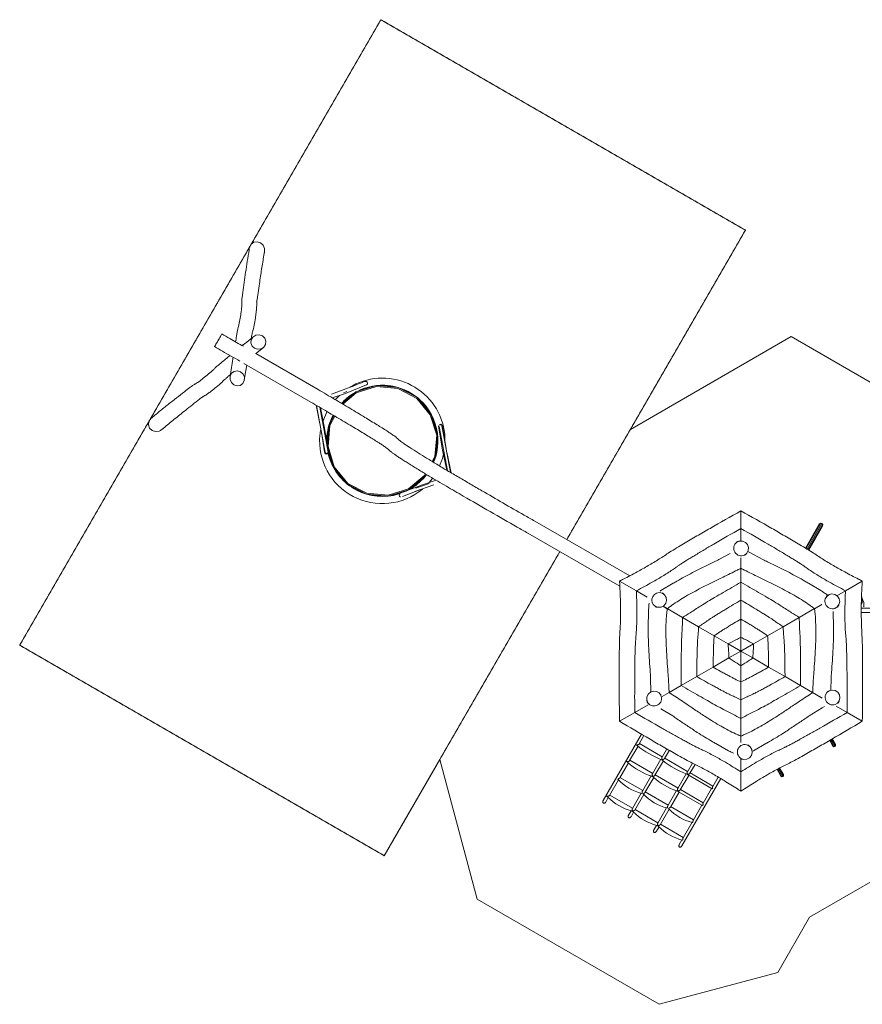
# Model space of a CAD drawing. Units: millimetres. Extents: x 2710 to 23561, y 1817 to 11904.
# Drawn here: x 2710 to 11343, y 1817 to 11904 of the extents above; entities that cross this region are included whole.
import ezdxf

# ---------------------------------------------------------------- set-up
doc = ezdxf.new("R2010")
doc.units = ezdxf.units.MM
doc.linetypes.add('Strichlinie', pattern=[6.25, 4.25, -2])
doc.layers.add('Allgemein', color=4, linetype='Continuous', lineweight=5)

msp = doc.modelspace()

# ---------------------------------------------------------------- linework, layer by layer
at = {"layer": 'Allgemein', "linetype": 'Strichlinie'}
for p, q in [((10145, 9748), (8315, 6578)), ((8244, 6455), (6445, 3339))]:
    msp.add_line(p, q, dxfattribs=at)
at = {"layer": 'Allgemein'}
for p, q in [((5081, 9603), (4036, 7792)), ((4743, 8619), (4752, 8634)), ((4767, 8660), (4772, 8669)), ((6133, 8152), (5906, 8069)), ((6060, 8094), (6028, 8083)), ((6328, 8148), (6189, 8105)), ((6549, 8143), (6405, 8156)), ((6751, 8054), (6624, 8121)), ((5987, 8055), (5943, 8011)), ((6122, 8069), (6009, 7975)), ((6904, 7894), (6812, 8005)), ((5926, 7849), (5893, 7787)), ((6984, 7688), (6942, 7825)), ((5834, 7478), (5801, 7680)), ((5871, 7713), (5858, 7571)), ((7005, 7748), (7002, 7739)), ((7092, 7284), (7007, 7738)), ((7039, 7725), (7042, 7735)), ((7042, 7735), (7080, 7509)), ((6979, 7467), (6992, 7609)), ((5837, 7488), (5834, 7478)), ((5873, 7470), (5909, 7353)), ((6947, 7371), (6957, 7390)), ((5946, 7285), (6039, 7173)), ((6730, 7111), (6840, 7202)), ((6099, 7124), (6227, 7057)), ((6524, 7030), (6660, 7073)), ((6811, 7088), (6632, 7019)), ((6758, 7069), (6952, 7138)), ((6769, 7104), (6904, 7152)), ((6302, 7035), (6445, 7022)), ((10099, 6871), (10099, 6692)), ((10099, 6692), (10099, 6562)), ((10914, 6745), (10929, 6743)), ((10929, 6743), (10938, 6731)), ((10099, 6383), (10099, 6384)), ((10099, 6381), (10099, 6381)), ((10099, 6301), (10099, 6301)), ((10099, 6290), (10099, 6290)), ((10099, 6284), (10099, 6141)), ((9028, 6054), (8856, 6153)), ((9139, 5989), (9028, 6054)), ((10099, 6141), (10099, 5957)), ((11082, 6003), (11170, 6054)), ((11170, 6054), (11342, 6153)), ((10099, 5957), (10099, 5764)), ((9345, 5870), (9300, 5896)), ((9345, 5871), (9301, 5896)), ((9501, 5780), (9345, 5871)), ((10697, 5780), (10853, 5871)), ((10853, 5870), (10927, 5913)), ((10853, 5871), (10927, 5913)), ((11332, 5875), (15097, 5875)), ((11340, 5951), (11343, 5944)), ((9666, 5685), (9501, 5780)), ((10099, 5764), (10099, 5576)), ((10532, 5685), (10697, 5780)), ((9826, 5593), (9666, 5685)), ((10372, 5593), (10532, 5685)), ((9969, 5510), (9826, 5593)), ((10099, 5576), (10099, 5435)), ((10229, 5510), (10372, 5593)), ((10099, 5435), (9969, 5510)), ((10099, 5435), (10229, 5510)), ((9814, 5271), (9977, 5365)), ((9977, 5365), (10099, 5435)), ((10099, 5435), (10099, 5285)), ((10221, 5365), (10099, 5435)), ((10383, 5271), (10221, 5365)), ((9647, 5174), (9814, 5271)), ((10099, 5285), (10099, 5120)), ((10551, 5174), (10383, 5271)), ((9487, 5082), (9647, 5174)), ((10710, 5082), (10551, 5174)), ((9363, 5011), (9487, 5082)), ((10099, 5120), (10099, 4935)), ((10834, 5011), (10710, 5082)), ((9294, 4971), (9363, 5011)), ((9294, 4970), (9364, 5010)), ((9296, 4971), (9296, 4972)), ((9306, 4977), (9306, 4978)), ((9309, 4979), (9309, 4979)), ((10932, 4954), (10834, 5011)), ((10924, 4959), (10924, 4958)), ((9011, 4807), (9148, 4886)), ((10099, 4935), (10099, 4745)), ((11187, 4807), (11075, 4872)), ((8855, 4717), (9011, 4807)), ((10099, 4745), (10099, 4564)), ((11343, 4717), (11187, 4807)), ((10099, 4564), (10099, 4500)), ((10099, 4564), (10099, 4500)), ((9032, 4478), (9032, 4479)), ((9033, 4479), (9032, 4478)), ((9060, 4488), (9294, 4353)), ((11051, 4456), (11062, 4458)), ((11062, 4458), (11069, 4467)), ((9319, 4338), (9553, 4203)), ((8931, 4303), (8930, 4302)), ((8932, 4305), (8933, 4307)), ((8933, 4307), (8933, 4306)), ((8961, 4317), (9195, 4182)), ((10099, 4331), (10099, 4198)), ((8860, 4142), (9093, 4007)), ((9221, 4167), (9455, 4032)), ((9579, 4188), (9813, 4053)), ((10099, 4198), (10099, 4000)), ((10517, 4148), (10529, 4150)), ((10529, 4150), (10536, 4159)), ((8725, 3947), (8726, 3948)), ((8755, 3961), (8989, 3826)), ((9119, 3992), (9353, 3857)), ((9481, 4017), (9714, 3882)), ((9804, 4024), (9804, 4024)), ((9379, 3842), (9613, 3707)), ((9015, 3811), (9249, 3676)), ((9275, 3661), (9509, 3526)), ((9605, 3679), (9604, 3678)), ((9608, 3685), (9607, 3684)), ((9505, 3507), (9504, 3504))]:
    msp.add_line(p, q, dxfattribs=at)
at = {"layer": 'Allgemein', "linetype": 'Strichlinie', "extrusion": (0, 0, -1), "flags": 128}
for points in [[(-4036, 7792), (-6410, 11904), (-10145, 9748)], [(-6445, 3339), (-2710, 5496), (-4032, 7786)]]:
    msp.add_lwpolyline(points, dxfattribs=at)
at = {"layer": 'Allgemein', "flags": 128}
for points in [[(6445, 3339), (7014, 4325), (7398, 2893), (9262, 1817), (10476, 2142), (10803, 2708), (11905, 3344), (18330, 3344), (18935, 2739), (22682, 2739), (23561, 3618), (23561, 7344), (22892, 8013), (22892, 9015), (21955, 9952), (19658, 9952), (18724, 9018), (18724, 8011), (18295, 7583), (12475, 7583), (10613, 8658), (8967, 7707), (10145, 9748)], [(5100, 8653), (5036, 8602), (4990, 8565)], [(5100, 8653), (5082, 8625), (5078, 8592), (5090, 8561), (5115, 8538), (5147, 8528), (5182, 8532), (5211, 8550)], [(5211, 8550), (5229, 8578), (5233, 8611), (5221, 8642), (5197, 8665), (5164, 8675), (5129, 8671), (5100, 8653)], [(5211, 8550), (5140, 8492), (5130, 8484)], [(5011, 8207), (5012, 8241), (4998, 8273), (4973, 8296), (4941, 8306), (4908, 8301), (4881, 8282), (4866, 8252)], [(5036, 8365), (5025, 8293), (5011, 8207)], [(4866, 8252), (4865, 8218), (4879, 8186), (4904, 8163), (4937, 8153), (4969, 8158), (4996, 8177), (5011, 8207)], [(6943, 7374), (6971, 7428), (6992, 7649), (6926, 7861), (6784, 8032), (6587, 8135), (6366, 8155), (6154, 8090), (6011, 7971)], [(6935, 7379), (6962, 7430), (6982, 7648), (6917, 7856), (6778, 8024), (6584, 8126), (6367, 8146), (6158, 8081), (6020, 7966)], [(6935, 7379), (6962, 7430), (6982, 7648), (6917, 7856), (6778, 8024), (6584, 8126), (6367, 8146), (6158, 8081), (6020, 7966)], [(5857, 7890), (5856, 7888), (5819, 7795)], [(5930, 7847), (5880, 7751), (5861, 7553)], [(5938, 7842), (5889, 7748), (5868, 7531), (5933, 7322), (6073, 7154), (6266, 7052), (6484, 7032), (6692, 7097), (6860, 7237), (6868, 7251)], [(5938, 7842), (5889, 7748), (5869, 7531), (5933, 7322), (6073, 7154), (6266, 7052), (6484, 7032), (6692, 7097), (6860, 7237), (6868, 7251)], [(7002, 7739), (7004, 7727), (7010, 7720)], [(7042, 7735), (7040, 7746), (7033, 7755), (7023, 7759), (7013, 7757), (7011, 7756)], [(7125, 7265), (7036, 7744), (7030, 7750), (7023, 7753), (7015, 7752), (7013, 7749)], [(5834, 7478), (5836, 7467), (5843, 7458), (5853, 7454), (5863, 7456), (5871, 7464), (5874, 7474)], [(5874, 7474), (5872, 7486), (5865, 7494)], [(5871, 7490), (5925, 7317), (6067, 7147), (6264, 7043), (6485, 7023), (6697, 7089), (6868, 7231), (6876, 7246)], [(7086, 7475), (7130, 7262)], [(7011, 7332), (7042, 7407), (7051, 7455)], [(6901, 7161), (6925, 7185), (6940, 7208)], [(10160, 6438), (10174, 6465), (10177, 6496), (10166, 6526), (10145, 6549), (10117, 6562), (10086, 6562)], [(10099, 6390), (10099, 6284), (10099, 6388)], [(10099, 6389), (10099, 6284), (10099, 6388)], [(9251, 5884), (9282, 5886), (9309, 5900), (9329, 5925), (9337, 5955), (9333, 5986), (9317, 6012)], [(11104, 5912), (11111, 5942), (11106, 5972), (11088, 5998), (11062, 6016), (11031, 6021), (11002, 6014)], [(11355, 5888), (11357, 5892), (11358, 5935), (11342, 5975), (11340, 5977)], [(11332, 5830), (15183, 5830), (15183, 5875), (15143, 5875)], [(9260, 5007), (9233, 5021), (9202, 5024), (9172, 5014), (9149, 4993), (9135, 4965), (9135, 4935)], [(11107, 4927), (11114, 4956), (11109, 4987), (11092, 5013), (11066, 5030), (11035, 5036), (11005, 5029)], [(10128, 4326), (10159, 4328), (10186, 4343), (10206, 4367), (10214, 4397), (10210, 4428), (10194, 4454)], [(11009, 4520), (11042, 4463), (11051, 4456)], [(11013, 4523), (11051, 4456)], [(11022, 4528), (11062, 4458)], [(11031, 4533), (11069, 4467)], [(10469, 4223), (10508, 4155), (10517, 4148)], [(10473, 4225), (10517, 4148)], [(10483, 4230), (10529, 4150)], [(10492, 4235), (10536, 4159)]]:
    msp.add_lwpolyline(points, dxfattribs=at)
at = {"layer": 'Allgemein', "extrusion": (0, 0, -1), "flags": 128}
for points in [[(-4986, 8979, 0.049472), (-4985, 8984, 0.035592), (-4985, 9000, -0.007867), (-4985, 9016, 0.018803), (-4986, 9030, 0.003915), (-4987, 9044, 0.004351), (-4991, 9077, 0.000736), (-4996, 9110, 0.002514), (-5010, 9213, 0.001369), (-5025, 9315, 0.001618), (-5042, 9430, 0.002791), (-5061, 9546, -0.017954), (-5062, 9559, 0.057084), (-5065, 9572, 0.05748), (-5069, 9581, -0.019138), (-5074, 9590, 0.000005), (-5081, 9603)], [(-4706, 8555, 0.000819), (-4787, 8508, 0.000821), (-4966, 8406)], [(-8960, 6206), (-7987, 6767, -0.002062), (-7932, 6798, 0.00124), (-7878, 6829, 0.001051), (-7661, 6953, 0.000644), (-7445, 7079, 0.00085), (-7386, 7113, -0.000329), (-7327, 7147, -0.000691), (-7209, 7216, 0.001937), (-7090, 7285, 0.002145), (-6984, 7349, 0.002066), (-6878, 7413, 0.001866), (-6793, 7466, 0.005463), (-6708, 7520, 0.001542), (-6676, 7541, 0.006291), (-6645, 7562, 0.001205), (-6624, 7577, 0.016802), (-6604, 7592, 0.023126), (-6591, 7603, -0.017764), (-6579, 7614, -0.005956), (-6562, 7629, -0.012298), (-6543, 7643, -0.014423), (-6508, 7667, 0.000419), (-6472, 7691, -0.004123), (-6422, 7722, -0.000797), (-6372, 7754, -0.001945), (-6309, 7792, -0.000681), (-6247, 7830, -0.001991), (-6093, 7923, -0.000935), (-5939, 8014, 0.000014), (-5853, 8065, -0.002192), (-5767, 8115), (-5129, 8484)], [(-4865, 8464, -0.003436), (-4774, 8389, -0.000861), (-4745, 8365, -0.011396), (-4717, 8341, -0.007965), (-4708, 8331, 0.005417), (-4698, 8322, 0.010912), (-4645, 8275, 0.010906), (-4590, 8230, 0.006041), (-4562, 8208, 0.010435), (-4533, 8187, 0.011536), (-4512, 8174)], [(-8858, 6102), (-7917, 6644, -0.003211), (-7863, 6675, 0.001623), (-7808, 6705, 0.001862), (-7531, 6864, 0.000574), (-7255, 7023, 0.000134), (-7081, 7125, 0.003047), (-6906, 7227, 0.001525), (-6808, 7287, 0.003421), (-6710, 7347, 0.0012), (-6669, 7373, 0.003239), (-6629, 7399, 0.001544), (-6595, 7420, 0.006286), (-6562, 7443, 0.001199), (-6537, 7460, 0.016807), (-6512, 7479, 0.023134), (-6498, 7491, -0.017775), (-6485, 7503, -0.005969), (-6472, 7514, -0.012285), (-6457, 7525, -0.014414), (-6425, 7547, 0.000417), (-6393, 7568, -0.004121), (-6344, 7599, -0.000798), (-6295, 7629, -0.001945), (-6233, 7667, -0.000681), (-6171, 7705, -0.001993), (-6018, 7796, -0.000934), (-5864, 7886, -0.000308), (-5778, 7937, -0.001226), (-5692, 7987), (-5007, 8382)], [(-4583, 8040, -0.004106), (-4553, 8017, -0.003611), (-4480, 7960, -0.001134), (-4407, 7902, -0.001921), (-4294, 7811, -0.003243), (-4182, 7719, -0.010077), (-4176, 7714, 0.02712), (-4170, 7709, 0.026731), (-4160, 7703, -0.008912), (-4151, 7697, -0.000006), (-4138, 7689), (-4102, 7685), (-4067, 7695), (-4041, 7719), (-4028, 7752), (-4032, 7787, 0.000005), (-4040, 7799, -0.018939), (-4046, 7808, 0.056881), (-4052, 7817, 0.056485), (-4062, 7826, -0.017755), (-4073, 7834, 0.002791), (-4163, 7908, 0.001618), (-4254, 7981, 0.001369), (-4336, 8045, 0.002514), (-4417, 8108, 0.000736), (-4443, 8128, 0.004351), (-4470, 8148, 0.003915), (-4481, 8157, 0.018803), (-4493, 8164, -0.007867), (-4507, 8173, 0.035592), (-4521, 8181, 0.049472), (-4526, 8182)], [(-4869, 8269, -0.006375), (-4844, 8248, -0.002507), (-4834, 8239, -0.00523), (-4825, 8231, -0.007844), (-4816, 8222, 0.005336), (-4806, 8213, 0.010687), (-4752, 8164, 0.010792), (-4696, 8117, 0.005958), (-4667, 8095, 0.010255), (-4638, 8074, 0.009071), (-4623, 8064, 0.00983), (-4608, 8054), (-4580, 8038, 0.051389), (-4569, 8033)], [(-6119, 8147, 0.010463), (-6241, 8196, 0.010463), (-6252, 8199), (-6263, 8198), (-6271, 8191), (-6274, 8182), (-6272, 8171), (-6264, 8163), (-6038, 8072), (-5911, 8030)], [(-11342, 6153, -0.000588), (-11304, 6172, 0.001251), (-11233, 6209, 0.004599), (-11163, 6246, 0.007987), (-11048, 6311, 0.009312), (-10936, 6379, 0.003628), (-10883, 6413, -0.004963), (-10830, 6448, -0.004564), (-10758, 6492, -0.00172), (-10685, 6535, -0.002895), (-10550, 6615, -0.00126), (-10415, 6693, -0.002288), (-10099, 6871)], [(-11170, 6054, 0.00963), (-11007, 6141, 0.007868), (-10902, 6203, 0.013095), (-10799, 6269, 0.005241), (-10780, 6282, -0.0042), (-10761, 6296, -0.000913), (-10738, 6311, -0.004621), (-10715, 6326, -0.004562), (-10683, 6347, -0.001088), (-10651, 6367, -0.00232), (-10612, 6391, -0.000868), (-10572, 6415, -0.002469), (-10475, 6474, -0.001146), (-10377, 6531, -0.002948), (-10099, 6692)], [(-9272, 6051), (-9280, 6056), (-9406, 6130, -0.002205), (-9425, 6141, 0.003749), (-9443, 6152, 0.008548), (-9522, 6196, 0.004649), (-9602, 6239, 0.004519), (-9714, 6294, 0.000237), (-9826, 6349, 0.005583), (-9850, 6361, -0.017024), (-9873, 6373), (-9990, 6436)], [(-10160, 6438, 0.027027), (-10151, 6427, 0.027837), (-10147, 6423, -0.029458), (-10143, 6420, -0.030269), (-10141, 6417)], [(-9345, 5871, -0.001217), (-9361, 5882, -0.002734), (-9377, 5894, 0.00577), (-9393, 5906, 0.014116), (-9462, 5952, 0.009416), (-9533, 5996, 0.008548), (-9612, 6040, 0.004649), (-9693, 6082, 0.004519), (-9804, 6138, 0.000237), (-9916, 6193, -0.00018), (-9990, 6229, -0.004018), (-10063, 6266, -0.003053), (-10099, 6284)], [(-8856, 6153, -0.000588), (-8858, 6110, 0.001251), (-8862, 6030, 0.004599), (-8865, 5951, 0.007987), (-8866, 5820, 0.009312), (-8863, 5689, 0.003628), (-8859, 5625, -0.004963), (-8856, 5562, -0.004564), (-8854, 5477, -0.00172), (-8853, 5393, -0.002895), (-8852, 5236, -0.00126), (-8852, 5080, -0.002288), (-8855, 4717)], [(-9028, 6054, 0.00963), (-9033, 5868, 0.007868), (-9032, 5747, 0.013095), (-9027, 5625, 0.005241), (-9025, 5602, -0.0042), (-9023, 5578, -0.000913), (-9021, 5551, -0.004621), (-9019, 5523, -0.004562), (-9017, 5485, -0.001088), (-9016, 5448, -0.00232), (-9014, 5401, -0.000868), (-9013, 5355, -0.002469), (-9012, 5241, -0.001146), (-9011, 5128, -0.002948), (-9011, 4807)], [(-9501, 5780, -0.007049), (-9579, 5828, -0.003628), (-9632, 5863, 0.004963), (-9686, 5897, 0.004564), (-9758, 5942, 0.00172), (-9830, 5985, 0.002082), (-9918, 6036, 0.001055), (-10006, 6087, 0.00115), (-10099, 6141)], [(-9666, 5685, -0.007812), (-9716, 5718, -0.005241), (-9735, 5732, 0.0042), (-9755, 5745, 0.000913), (-9777, 5761, 0.004621), (-9800, 5776, 0.004562), (-9832, 5796, 0.001088), (-9864, 5816, 0.00232), (-9904, 5841, 0.000868), (-9944, 5865, 0.003856), (-10099, 5957)], [(-9251, 5884, 0.027027), (-9237, 5886, 0.027837), (-9232, 5887, -0.029458), (-9226, 5889, -0.030269), (-9223, 5889)], [(-10853, 5871, -0.001217), (-10855, 5851, -0.002734), (-10857, 5831, 0.00577), (-10860, 5811, 0.014116), (-10865, 5728, 0.009416), (-10867, 5644, 0.008548), (-10866, 5554, 0.004649), (-10862, 5464, 0.004519), (-10855, 5339, 0.000237), (-10847, 5215, -0.00018), (-10841, 5133, -0.004018), (-10836, 5050, -0.003053), (-10834, 5011)], [(-11104, 5912, 0.027027), (-11097, 5899, 0.027837), (-11094, 5894, -0.029458), (-11091, 5890, -0.030269), (-11088, 5884)], [(-9826, 5593, 0.008913), (-9884, 5632, 0.004562), (-9915, 5652, 0.001088), (-9947, 5672, 0.00232), (-9987, 5697, 0.000868), (-10027, 5721, 0.002462), (-10099, 5764)], [(-10697, 5780, -0.007049), (-10699, 5689, -0.003628), (-10703, 5625, 0.004963), (-10706, 5562, 0.004564), (-10708, 5477, 0.00172), (-10709, 5393, 0.002082), (-10710, 5291, 0.001055), (-10710, 5190, 0.00115), (-10710, 5082)], [(-11046, 5840), (-11046, 5834), (-11047, 5687, -0.002205), (-11048, 5666, 0.003749), (-11048, 5644, 0.008548), (-11047, 5554, 0.004649), (-11043, 5464, 0.004519), (-11036, 5339, 0.000237), (-11027, 5215, 0.005583), (-11025, 5188, -0.017024), (-11024, 5162), (-11021, 5032)], [(-10532, 5685, -0.007812), (-10535, 5625, -0.005241), (-10537, 5602, 0.0042), (-10539, 5578, 0.000913), (-10541, 5551, 0.004621), (-10543, 5523, 0.004562), (-10545, 5485, 0.001088), (-10546, 5448, 0.00232), (-10548, 5401, 0.000868), (-10549, 5355, 0.003856), (-10551, 5174)], [(-9969, 5510, 0.003765), (-10053, 5553, 0.001752), (-10099, 5576)], [(-10372, 5593, 0.008913), (-10377, 5523, 0.004562), (-10378, 5485, 0.001088), (-10380, 5448, 0.00232), (-10381, 5401, 0.000868), (-10382, 5355, 0.002462), (-10383, 5271)], [(-10229, 5510, 0.003765), (-10224, 5416, 0.001752), (-10221, 5365)], [(-10099, 5285, 0.003765), (-10020, 5336, 0.001752), (-9977, 5365)], [(-10099, 5120, 0.008913), (-10036, 5150, 0.004562), (-10003, 5168, 0.001088), (-9969, 5185, 0.00232), (-9928, 5208, 0.000868), (-9887, 5230, 0.002462), (-9814, 5271)], [(-10099, 4935, -0.007812), (-10045, 4962, -0.005241), (-10024, 4972, 0.0042), (-10003, 4982, 0.000913), (-9978, 4994, 0.004621), (-9953, 5006, 0.004562), (-9919, 5024, 0.001088), (-9886, 5041, 0.00232), (-9845, 5063, 0.000868), (-9804, 5086, 0.003856), (-9647, 5174)], [(-10099, 4745, -0.007049), (-10018, 4788, -0.003628), (-9962, 4817, 0.004963), (-9905, 4846, 0.004564), (-9831, 4886, 0.00172), (-9757, 4928, 0.002082), (-9669, 4978, 0.001055), (-9580, 5028, 0.00115), (-9487, 5082)], [(-9260, 5007, 0.027027), (-9271, 4997, 0.027837), (-9274, 4993, -0.029458), (-9278, 4989, -0.030269), (-9279, 4988)], [(-10099, 4564, -0.001217), (-10081, 4572, -0.002734), (-10063, 4580, 0.00577), (-10044, 4588, 0.014116), (-9969, 4625, 0.009416), (-9896, 4665, 0.008548), (-9818, 4711, 0.004649), (-9742, 4760, 0.004519), (-9638, 4828, 0.000237), (-9534, 4898, -0.00018), (-9466, 4944, -0.004018), (-9397, 4989, -0.003053), (-9363, 5011)], [(-10022, 4390, 0.006573), (-10008, 4397, -0.000955), (-9989, 4406, 0.016012), (-9971, 4415), (-9843, 4488, -0.002205), (-9824, 4498, 0.003749), (-9806, 4509, 0.008548), (-9728, 4555, 0.004649), (-9651, 4603, 0.004519), (-9547, 4672, 0.000237), (-9444, 4741, 0.005583), (-9422, 4756, -0.017024), (-9400, 4771), (-9277, 4845)], [(-11107, 4927, 0.027027), (-11101, 4913, 0.027837), (-11098, 4909, -0.029458), (-11095, 4904, -0.030269), (-11092, 4898)], [(-10099, 4198, 0.00963), (-10257, 4296, 0.007868), (-10362, 4356, 0.013095), (-10470, 4412, 0.005241), (-10492, 4422, -0.0042), (-10513, 4432, -0.000913), (-10538, 4443, -0.004621), (-10563, 4456, -0.004562), (-10596, 4473, -0.001088), (-10630, 4491, -0.00232), (-10671, 4513, -0.000868), (-10711, 4535, -0.002469), (-10810, 4590, -0.001146), (-10909, 4646, -0.002948), (-11187, 4807)], [(-10099, 4000, -0.000588), (-10135, 4023, 0.001251), (-10202, 4066, 0.004599), (-10269, 4108, 0.007987), (-10382, 4175, 0.009312), (-10497, 4238, 0.003628), (-10554, 4267, -0.004963), (-10610, 4296, -0.004564), (-10685, 4336, -0.00172), (-10759, 4377, -0.002895), (-10895, 4454, -0.00126), (-11030, 4533, -0.002288), (-11343, 4717)], [(-9804, 4024), (-9557, 4167, 0.047165), (-9555, 4168, -0.031904), (-9554, 4169, -0.010927), (-9552, 4170, -0.02016), (-9550, 4171, 0.0071), (-9549, 4172, -0.031118), (-9547, 4173, 0.079879), (-9296, 4317), (-9294, 4319, -0.022963), (-9292, 4320, -0.022963), (-9289, 4322), (-9287, 4323, 0.079879), (-9036, 4467), (-9034, 4469, -0.026827), (-9032, 4470, -0.011377), (-9030, 4472, -0.015445), (-9029, 4472), (-9032, 4479)], [(-9180, 4156), (-9090, 4001, -0.083968), (-9089, 3998, -0.033128), (-9088, 3993), (-9088, 3991), (-9088, 3990), (-9088, 3987, -0.024479), (-9088, 3986, 0.031407), (-9089, 3984, 0.040768), (-9088, 3984, -0.042591), (-9088, 3983, -0.052202), (-9088, 3982, 0.069624), (-9089, 3982, 0.078351), (-9088, 3980), (-9087, 3979), (-9085, 3978, 0.09528), (-9083, 3978, 0.138331), (-8840, 4119, 0.09528), (-8839, 4120), (-8839, 4122), (-8839, 4124, 0.078351), (-8841, 4125, 0.069624), (-8841, 4125, -0.052202), (-8842, 4126, -0.042591), (-8842, 4126, 0.040768), (-8843, 4126, 0.031407), (-8844, 4127, -0.024479), (-8845, 4128), (-8848, 4129), (-8848, 4129), (-8851, 4131, -0.033128), (-8854, 4133, -0.083968), (-8857, 4136), (-8946, 4291)], [(-9798, 4027), (-9712, 3878, -0.083518), (-9711, 3874, -0.034688), (-9710, 3871, -0.01124), (-9710, 3869, -0.035374), (-9710, 3868), (-9711, 3865, -0.019228), (-9711, 3863), (-9705, 3853), (-9460, 3995, 0.081688), (-9460, 3995, -0.038479), (-9459, 3995, 0.007525), (-9458, 3996, 0.027404), (-9457, 3997, -0.051055), (-9457, 3998, 0.073941), (-9456, 3999, -0.080238), (-9454, 4001), (-9451, 4001, -0.159751), (-9451, 4001, 0.110048), (-9451, 4001, 0.073941), (-9450, 4002, -0.051055), (-9449, 4002, 0.031723), (-9447, 4002, -0.00542), (-9446, 4003, 0.103723), (-9199, 4145, -0.00542), (-9198, 4146, 0.031723), (-9198, 4147, -0.051055), (-9197, 4148, 0.073941), (-9196, 4149, 0.110048), (-9196, 4149, -0.159751), (-9196, 4149), (-9194, 4151), (-9191, 4151, -0.159751), (-9191, 4151, 0.110048), (-9191, 4151, 0.073941), (-9190, 4152, -0.051055), (-9189, 4152, 0.031723), (-9188, 4152, -0.00542), (-9186, 4153, 0.103723), (-8940, 4295, -0.00542), (-8939, 4296, 0.031723), (-8938, 4297, -0.051055), (-8937, 4298, 0.073941), (-8936, 4299, 0.110048), (-8936, 4299, -0.159751), (-8936, 4299), (-8934, 4301), (-8930, 4302), (-8933, 4307)], [(-10128, 4326, 0.027027), (-10113, 4328, 0.027837), (-10108, 4329, -0.029458), (-10103, 4331, -0.030269), (-10097, 4332)], [(-9440, 4006), (-9350, 3851, -0.083968), (-9349, 3848, -0.033128), (-9348, 3843), (-9348, 3841), (-9348, 3840), (-9348, 3837, -0.024479), (-9348, 3836, 0.031407), (-9348, 3834, 0.040768), (-9348, 3834, -0.042591), (-9348, 3833, -0.052202), (-9348, 3832, 0.069624), (-9348, 3832, 0.078351), (-9348, 3830), (-9347, 3829), (-9345, 3828, 0.09528), (-9343, 3828, 0.138331), (-9100, 3969, 0.09528), (-9099, 3970), (-9098, 3972), (-9099, 3974, 0.078351), (-9100, 3975, 0.069624), (-9101, 3975, -0.052202), (-9101, 3976, -0.042591), (-9102, 3976, 0.040768), (-9103, 3976, 0.031407), (-9104, 3977, -0.024479), (-9105, 3978), (-9108, 3979), (-9108, 3979), (-9110, 3981, -0.033128), (-9114, 3983, -0.083968), (-9116, 3986), (-9206, 4141)], [(-9078, 3981), (-8987, 3822, -0.056272), (-8986, 3820, -0.03875), (-8986, 3818, -0.020804), (-8985, 3815, -0.035791), (-8985, 3812), (-8986, 3809), (-8986, 3809), (-8986, 3806), (-8986, 3806), (-8987, 3803, -0.019603), (-8988, 3800), (-8987, 3798), (-8988, 3797), (-8987, 3797), (-8986, 3797, -0.061493), (-8984, 3797, -0.068108), (-8983, 3797, 0.081357), (-8983, 3797, 0.07947), (-8981, 3797, -0.017353), (-8979, 3798, 0.130561), (-8736, 3938, -0.017353), (-8734, 3939, 0.07947), (-8733, 3941, 0.081357), (-8733, 3941, -0.068108), (-8733, 3942, -0.061493), (-8732, 3943), (-8731, 3945), (-8731, 3945), (-8732, 3946), (-8733, 3947, -0.019603), (-8736, 3947), (-8739, 3948), (-8739, 3948), (-8742, 3950), (-8742, 3950), (-8745, 3951, -0.035791), (-8748, 3952, -0.020804), (-8750, 3954, -0.03875), (-8752, 3955, -0.056272), (-8753, 3957), (-8845, 4116)], [(-9338, 3831), (-9247, 3672, -0.056272), (-9246, 3670, -0.03875), (-9245, 3668, -0.020804), (-9245, 3665, -0.035791), (-9245, 3662), (-9245, 3659), (-9245, 3659), (-9246, 3656), (-9246, 3656), (-9247, 3653, -0.019603), (-9247, 3650), (-9247, 3648), (-9248, 3647), (-9247, 3647), (-9245, 3647, -0.061493), (-9243, 3647, -0.068108), (-9243, 3647, 0.081357), (-9243, 3647, 0.07947), (-9241, 3647, -0.017353), (-9239, 3648, 0.130561), (-8996, 3788, -0.017353), (-8994, 3789, 0.07947), (-8993, 3791, 0.081357), (-8993, 3791, -0.068108), (-8992, 3792, -0.061493), (-8991, 3793), (-8991, 3795), (-8991, 3795), (-8992, 3796), (-8993, 3797, -0.019603), (-8996, 3797), (-8999, 3798), (-8999, 3798), (-9002, 3800), (-9002, 3800), (-9005, 3801, -0.035791), (-9008, 3802, -0.020804), (-9010, 3804, -0.03875), (-9012, 3805, -0.056272), (-9013, 3807), (-9104, 3966)], [(-9604, 3678, 0.079691), (-9603, 3678, 0.138331), (-9360, 3819, 0.09528), (-9359, 3820), (-9358, 3822), (-9359, 3824, 0.078351), (-9360, 3825, 0.069624), (-9361, 3825, -0.052202), (-9361, 3826, -0.042591), (-9362, 3826, 0.040768), (-9362, 3826, 0.031407), (-9364, 3827, -0.024479), (-9365, 3828), (-9368, 3829), (-9368, 3829), (-9370, 3831, -0.033128), (-9374, 3833, -0.083968), (-9376, 3836), (-9466, 3991)], [(-9505, 3507), (-9500, 3497), (-9498, 3498, 0.130561), (-9255, 3638, -0.017353), (-9254, 3639, 0.07947), (-9253, 3641, 0.081357), (-9252, 3641, -0.068108), (-9252, 3642, -0.061493), (-9251, 3643), (-9251, 3645), (-9251, 3645), (-9252, 3646), (-9253, 3647, -0.019603), (-9256, 3647), (-9259, 3648), (-9259, 3648), (-9262, 3650), (-9262, 3650), (-9265, 3651, -0.035791), (-9267, 3652, -0.020804), (-9270, 3654, -0.03875), (-9271, 3655, -0.056272), (-9273, 3657), (-9364, 3816)]]:
    msp.add_lwpolyline(points, format="xyb", dxfattribs=at)
at = {"layer": 'Allgemein', "flags": 128}
for points in [[(5138, 9001, -0.004106), (5142, 9038, -0.003611), (5155, 9130, -0.001134), (5169, 9222, -0.001921), (5191, 9365, -0.003243), (5215, 9509, -0.01016), (5216, 9516, 0.02737), (5218, 9523, 0.026982), (5218, 9535, -0.008996), (5218, 9546, -0.000006), (5219, 9560), (5205, 9594), (5178, 9618), (5144, 9629), (5109, 9624), (5081, 9603)], [(4922, 8604, -0.002323), (4931, 8661, -0.000861), (4937, 8698, -0.011396), (4945, 8734, -0.007965), (4948, 8747, 0.005417), (4951, 8760, 0.010912), (4965, 8829, 0.010906), (4977, 8899, 0.006041), (4982, 8935, 0.010435), (4985, 8971, 0.011536), (4986, 8996)], [(5082, 8639, -0.006375), (5088, 8671, -0.002507), (5091, 8683, -0.00523), (5093, 8696, -0.007844), (5096, 8708, 0.005336), (5100, 8721, 0.010687), (5115, 8792, 0.010792), (5127, 8864, 0.005958), (5132, 8900, 0.010255), (5136, 8937, 0.009071), (5137, 8954, 0.00983), (5138, 8972), (5138, 9004, 0.051389), (5137, 9017)], [(5002, 8558, 0.000819), (4862, 8638, 0.000819), (4781, 8685), (4767, 8660)], [(4896, 8446, 0.00062), (4893, 8427, 0.001072), (4866, 8252)], [(7065, 7597, 0.049121), (7065, 7657, 0.250543), (6725, 8158, 0.250522), (6119, 8154, 0.049118), (6095, 8138)], [(6949, 7370, 0.04911), (6972, 7427, 0.173453), (6951, 7811, 0.173605), (6691, 8094, 0.148407), (6366, 8156, 0.148292), (6061, 8027, 0.049113), (6007, 7973)], [(5920, 7853, 0.098091), (5858, 7641, 0.049115), (5858, 7572)], [(5796, 7706, 0.049115), (5785, 7648, 0.303396), (6126, 7020, 0.303369), (6836, 7095, 0.049113), (6839, 7098)], [(5871, 7466, 0.049128), (5881, 7420, 0.198968), (6160, 7085, 0.198953), (6594, 7045, 0.049125), (6606, 7050)], [(6643, 7065, 0.049118), (6697, 7088, 0.049119), (6790, 7151, 0.049108), (6868, 7230, 0.049109), (6878, 7245)], [(8856, 6153, -0.000588), (8894, 6172, 0.001251), (8965, 6209, 0.004599), (9035, 6246, 0.007987), (9149, 6311, 0.009312), (9261, 6379, 0.003628), (9315, 6413, -0.004963), (9368, 6448, -0.004564), (9440, 6492, -0.00172), (9512, 6535, -0.002895), (9647, 6615, -0.00126), (9783, 6693, -0.002288), (10099, 6871)], [(9028, 6054, 0.00963), (9191, 6141, 0.007868), (9296, 6203, 0.013095), (9398, 6269, 0.005241), (9418, 6282, -0.0042), (9437, 6296, -0.000913), (9460, 6311, -0.004621), (9483, 6326, -0.004562), (9514, 6347, -0.001088), (9546, 6367, -0.00232), (9586, 6391, -0.000868), (9626, 6415, -0.002469), (9723, 6474, -0.001146), (9821, 6531, -0.002948), (10099, 6692)], [(10086, 6562), (10059, 6550), (10038, 6530, 0.387417), (10056, 6427, 0.189095), (10109, 6411), (10137, 6419), (10160, 6438)], [(10086, 6562, 0.027027), (10072, 6559, 0.027837), (10067, 6557, -0.029458), (10061, 6555, -0.030269), (10055, 6554)], [(10989, 6008, 0.007938), (10952, 6033, -0.000955), (10935, 6045, 0.016012), (10918, 6056), (10792, 6130, -0.002205), (10773, 6141, 0.003749), (10755, 6152, 0.008548), (10676, 6196, 0.004649), (10596, 6239, 0.004519), (10484, 6294, 0.000237), (10372, 6349, 0.005583), (10348, 6361, -0.017024), (10324, 6373), (10185, 6449), (10170, 6457)], [(10853, 5871, -0.001217), (10837, 5882, -0.002734), (10821, 5894, 0.00577), (10805, 5906, 0.014116), (10736, 5952, 0.009416), (10664, 5996, 0.008548), (10585, 6040, 0.004649), (10505, 6082, 0.004519), (10394, 6138, 0.000237), (10282, 6193, -0.00018), (10208, 6229, -0.004018), (10134, 6266, -0.003053), (10099, 6284)], [(10697, 5780, -0.007049), (10619, 5828, -0.003628), (10565, 5863, 0.004963), (10512, 5897, 0.004564), (10440, 5942, 0.00172), (10368, 5985, 0.002082), (10280, 6036, 0.001055), (10192, 6087, 0.00115), (10099, 6141)], [(11170, 6054, 0.00963), (11165, 5868, 0.007868), (11165, 5747, 0.013095), (11171, 5625, 0.005241), (11173, 5602, -0.0042), (11175, 5578, -0.000913), (11177, 5551, -0.004621), (11179, 5523, -0.004562), (11181, 5485, -0.001088), (11182, 5448, -0.00232), (11183, 5401, -0.000868), (11184, 5355, -0.002469), (11186, 5241, -0.001146), (11187, 5128, -0.002948), (11187, 4807)], [(11342, 6153, -0.000588), (11340, 6110, 0.001251), (11336, 6030, 0.004599), (11333, 5951, 0.007987), (11332, 5820, 0.009312), (11335, 5689, 0.003628), (11338, 5625, -0.004963), (11341, 5562, -0.004564), (11344, 5477, -0.00172), (11345, 5393, -0.002895), (11346, 5236, -0.00126), (11346, 5080, -0.002288), (11343, 4717)], [(9317, 6012), (9293, 6029), (9264, 6035, 0.387417), (9187, 5966, 0.189095), (9201, 5913), (9223, 5893), (9251, 5884)], [(9317, 6012, 0.027027), (9306, 6023, 0.027837), (9302, 6026, -0.029458), (9298, 6029, -0.030269), (9295, 6033)], [(10532, 5685, -0.007812), (10482, 5718, -0.005241), (10462, 5732, 0.0042), (10443, 5745, 0.000913), (10420, 5761, 0.004621), (10397, 5776, 0.004562), (10366, 5796, 0.001088), (10333, 5816, 0.00232), (10294, 5841, 0.000868), (10254, 5865, 0.003856), (10099, 5957)], [(11002, 6014), (10978, 5996), (10963, 5971, 0.189095), (10966, 5915, 0.387417), (11061, 5873), (11086, 5888), (11104, 5912)], [(11002, 6014, 0.027027), (10989, 6007, 0.027837), (10984, 6004, -0.029458), (10979, 6001, -0.030269), (10975, 5999)], [(11332, 5915), (11340, 5933, 0.049288), (11341, 5971, 0.026006), (11340, 5976, 0.0205), (11339, 5980, 0.031513), (11338, 5984, -0.007018), (11337, 5987, 0.005225), (11334, 5993)], [(9158, 5925, 0.009219), (9154, 5875, -0.000955), (9153, 5855, 0.016012), (9152, 5834), (9150, 5687, -0.002205), (9150, 5666, 0.003749), (9150, 5644, 0.008548), (9151, 5554, 0.004649), (9155, 5464, 0.004519), (9162, 5339, 0.000237), (9170, 5215, 0.005583), (9173, 5188, -0.017024), (9174, 5162), (9177, 5016)], [(9345, 5871, -0.001217), (9343, 5851, -0.002734), (9340, 5831, 0.00577), (9338, 5811, 0.014116), (9332, 5728, 0.009416), (9331, 5644, 0.008548), (9332, 5554, 0.004649), (9335, 5464, 0.004519), (9343, 5339, 0.000237), (9351, 5215, -0.00018), (9357, 5133, -0.004018), (9362, 5050, -0.003053), (9363, 5011)], [(9501, 5780, -0.007049), (9498, 5689, -0.003628), (9495, 5625, 0.004963), (9492, 5562, 0.004564), (9490, 5477, 0.00172), (9488, 5393, 0.002082), (9487, 5291, 0.001055), (9487, 5190, 0.00115), (9487, 5082)], [(10372, 5593, 0.008913), (10314, 5632, 0.004562), (10282, 5652, 0.001088), (10250, 5672, 0.00232), (10211, 5697, 0.000868), (10171, 5721, 0.002462), (10099, 5764)], [(9666, 5685, -0.007812), (9662, 5625, -0.005241), (9660, 5602, 0.0042), (9658, 5578, 0.000913), (9656, 5551, 0.004621), (9654, 5523, 0.004562), (9653, 5485, 0.001088), (9651, 5448, 0.00232), (9650, 5401, 0.000868), (9649, 5355, 0.003856), (9647, 5174)], [(9826, 5593, 0.008913), (9821, 5523, 0.004562), (9819, 5485, 0.001088), (9818, 5448, 0.00232), (9817, 5401, 0.000868), (9816, 5355, 0.002462), (9814, 5271)], [(10229, 5510, 0.003765), (10145, 5553, 0.001752), (10099, 5576)], [(9969, 5510, 0.003765), (9974, 5416, 0.001752), (9977, 5365)], [(10099, 5285, 0.003765), (10178, 5336, 0.001752), (10221, 5365)], [(10099, 5120, 0.008913), (10161, 5150, 0.004562), (10195, 5168, 0.001088), (10228, 5185, 0.00232), (10269, 5208, 0.000868), (10310, 5230, 0.002462), (10383, 5271)], [(10099, 4935, -0.007812), (10153, 4962, -0.005241), (10174, 4972, 0.0042), (10195, 4982, 0.000913), (10220, 4994, 0.004621), (10245, 5006, 0.004562), (10278, 5024, 0.001088), (10312, 5041, 0.00232), (10353, 5063, 0.000868), (10394, 5086, 0.003856), (10551, 5174)], [(10099, 4745, -0.007049), (10180, 4788, -0.003628), (10236, 4817, 0.004963), (10293, 4846, 0.004564), (10367, 4886, 0.00172), (10441, 4928, 0.002082), (10529, 4978, 0.001055), (10617, 5028, 0.00115), (10710, 5082)], [(9135, 4935), (9146, 4907), (9166, 4886, 0.387417), (9269, 4902, 0.189095), (9286, 4955), (9278, 4983), (9260, 5007)], [(10099, 4564, -0.001217), (10117, 4572, -0.002734), (10135, 4580, 0.00577), (10153, 4588, 0.014116), (10228, 4625, 0.009416), (10302, 4665, 0.008548), (10379, 4711, 0.004649), (10456, 4760, 0.004519), (10560, 4828, 0.000237), (10664, 4898, -0.00018), (10732, 4944, -0.004018), (10801, 4989, -0.003053), (10834, 5011)], [(11005, 5029), (10981, 5011), (10967, 4986, 0.189095), (10969, 4930, 0.387417), (11064, 4888), (11089, 4903), (11107, 4927)], [(11005, 5029, 0.027027), (10992, 5022, 0.027837), (10987, 5019, -0.029458), (10983, 5016, -0.030269), (10980, 5015)], [(9135, 4935, 0.027027), (9138, 4920, 0.027837), (9139, 4915, -0.029458), (9141, 4910, -0.030269), (9142, 4903)], [(10212, 4408), (10227, 4415), (10355, 4488, -0.002205), (10373, 4498, 0.003749), (10392, 4509, 0.008548), (10470, 4555, 0.004649), (10546, 4603, 0.004519), (10650, 4672, 0.000237), (10754, 4741, 0.005583), (10776, 4756, -0.017024), (10798, 4771), (10933, 4853), (10956, 4868)], [(10099, 4198, 0.00963), (9941, 4296, 0.007868), (9835, 4356, 0.013095), (9727, 4412, 0.005241), (9706, 4422, -0.0042), (9685, 4432, -0.000913), (9660, 4443, -0.004621), (9635, 4456, -0.004562), (9602, 4473, -0.001088), (9568, 4491, -0.00232), (9527, 4513, -0.000868), (9486, 4535, -0.002469), (9387, 4590, -0.001146), (9289, 4646, -0.002948), (9011, 4807)], [(10099, 4000, -0.000588), (10063, 4023, 0.001251), (9996, 4066, 0.004599), (9928, 4108, 0.007987), (9815, 4175, 0.009312), (9700, 4238, 0.003628), (9644, 4267, -0.004963), (9587, 4296, -0.004564), (9513, 4336, -0.00172), (9439, 4377, -0.002895), (9303, 4454, -0.00126), (9168, 4533, -0.002288), (8855, 4717)], [(9080, 4584), (8688, 3904, 0.058662), (8685, 3898, 0.0757), (8684, 3891, 0.096086), (8686, 3884, 0.164208), (8690, 3878, 0.164208), (8697, 3877, 0.096086), (8704, 3879, 0.0757), (8710, 3884, 0.058662), (8714, 3889), (8740, 3935)], [(9032, 4479, 0.24314), (9038, 4475, 0.070685), (9039, 4475, -0.040449), (9040, 4475, 0.067439), (9043, 4475, 0.031446), (9046, 4476, 0.019671), (9049, 4477, 0.033634), (9052, 4479, 0.039046), (9055, 4481, 0.081282), (9057, 4484), (9106, 4569)], [(8933, 4307), (8934, 4306, -0.047874), (8935, 4305, -0.047874), (8936, 4304, -0.047874), (8937, 4304, -0.047874), (8939, 4303), (8942, 4304), (8942, 4304), (8945, 4304), (8945, 4304), (8948, 4305, 0.037648), (8951, 4306, 0.028083), (8953, 4308, 0.034688), (8956, 4310, 0.083518), (8958, 4313), (9045, 4462)], [(10194, 4454), (10169, 4471), (10141, 4478, 0.189095), (10088, 4458, 0.387417), (10078, 4355), (10100, 4335), (10128, 4326)], [(10194, 4454, 0.027027), (10183, 4465, 0.027837), (10179, 4468, -0.029458), (10175, 4472, -0.030269), (10173, 4474)], [(9340, 4433), (9291, 4349, 0.081282), (9290, 4345, 0.039046), (9289, 4342, 0.033634), (9289, 4339, 0.019671), (9290, 4336, 0.031446), (9290, 4332, 0.067439), (9292, 4329, -0.040449), (9292, 4328, 0.070685), (9293, 4327, 0.090612), (9295, 4326, 0.090612), (9297, 4325, 0.070685), (9299, 4325, -0.040449), (9300, 4325, 0.067439), (9303, 4325, 0.031446), (9306, 4326, 0.019671), (9309, 4327, 0.033634), (9312, 4329, 0.039046), (9314, 4331, 0.081282), (9317, 4334), (9366, 4419)], [(9279, 4327), (9192, 4178, 0.083518), (9191, 4174, 0.034688), (9191, 4171, 0.028083), (9191, 4168, 0.037648), (9191, 4165), (9192, 4162), (9192, 4162), (9193, 4159), (9193, 4159), (9194, 4156, -0.047874), (9195, 4155, -0.047874), (9196, 4154, -0.047874), (9197, 4154, -0.047874), (9198, 4153), (9201, 4154), (9201, 4154), (9205, 4154), (9205, 4154), (9208, 4155, 0.037648), (9210, 4156, 0.028083), (9213, 4158, 0.034688), (9216, 4160, 0.083518), (9218, 4163), (9305, 4312)], [(9602, 4288), (9551, 4199, 0.081282), (9549, 4195, 0.039046), (9549, 4192, 0.033634), (9549, 4189, 0.019671), (9549, 4186, 0.031446), (9550, 4182, 0.067439), (9552, 4179, -0.040449), (9552, 4178, 0.070685), (9553, 4177, 0.090612), (9555, 4176, 0.090612), (9557, 4175, 0.070685), (9558, 4175, -0.040449), (9560, 4175, 0.067439), (9563, 4175, 0.031446), (9566, 4176, 0.019671), (9569, 4177, 0.033634), (9571, 4179, 0.039046), (9574, 4181, 0.081282), (9577, 4184), (9629, 4274)], [(9538, 4177), (9452, 4028, 0.083518), (9451, 4024, 0.034688), (9450, 4021, 0.028083), (9450, 4018, 0.037648), (9451, 4015), (9451, 4012), (9451, 4012), (9452, 4009), (9452, 4009), (9454, 4006, -0.047874), (9455, 4005, -0.047874), (9455, 4004, -0.047874), (9456, 4004, -0.047874), (9458, 4003), (9461, 4004), (9461, 4004), (9464, 4004), (9465, 4004), (9467, 4005, 0.037648), (9470, 4006, 0.028083), (9473, 4008, 0.034688), (9476, 4010, 0.083518), (9478, 4013), (9564, 4162)], [(9866, 4145), (9810, 4049, 0.10333), (9809, 4044, 0.031123), (9809, 4040, -0.030545), (9809, 4039, 0.064927), (9809, 4039), (9809, 4037, 0.023936), (9810, 4034), (9804, 4024)], [(9494, 3500), (9467, 3454, 0.058662), (9465, 3448, 0.0757), (9464, 3441, 0.096086), (9465, 3434, 0.164208), (9470, 3428, 0.164208), (9477, 3427, 0.096086), (9483, 3429, 0.0757), (9489, 3434, 0.058662), (9493, 3439), (9892, 4130)], [(9699, 3856), (9610, 3701, 0.083968), (9609, 3698, 0.033128), (9608, 3693), (9608, 3691), (9608, 3690), (9608, 3687, 0.019382), (9608, 3685)], [(8974, 3800), (8948, 3754, 0.058662), (8945, 3748, 0.0757), (8944, 3741, 0.096086), (8945, 3734, 0.164208), (8950, 3728, 0.164208), (8957, 3727, 0.096086), (8964, 3729, 0.0757), (8969, 3734, 0.058662), (8974, 3739), (9000, 3785)], [(9234, 3650), (9208, 3604, 0.058662), (9205, 3598, 0.0757), (9204, 3591, 0.096086), (9205, 3584, 0.164208), (9210, 3578, 0.164208), (9217, 3577, 0.096086), (9224, 3579, 0.0757), (9229, 3584, 0.058662), (9234, 3589), (9260, 3635)], [(9598, 3681), (9507, 3522, 0.081962), (9505, 3519, 0.048261), (9505, 3515), (9505, 3512), (9505, 3512), (9505, 3509, 0.039635), (9505, 3507)]]:
    msp.add_lwpolyline(points, format="xyb", dxfattribs=at)
at = {"layer": 'Allgemein', "extrusion": (0, 0, -1), "flags": 128}
for points in [[(-4720, 8579), (-4715, 8571), (-4710, 8561)], [(-4735, 8605), (-4728, 8593), (-4720, 8579)], [(-4752, 8634), (-4744, 8621), (-4735, 8605)], [(-4767, 8660), (-4760, 8648), (-4752, 8634)], [(-4710, 8561), (-4708, 8558), (-4706, 8555)], [(-5785, 7765), (-5746, 7955)], [(-5784, 7933), (-5869, 7475), (-5866, 7467), (-5861, 7461), (-5853, 7460), (-5846, 7463), (-5840, 7469), (-5751, 7952)], [(-5791, 7929), (-5834, 7719), (-5874, 7474)], [(-7085, 7288), (-7043, 7494), (-7002, 7739)], [(-6610, 7017), (-6609, 7017), (-6601, 7024), (-6598, 7033), (-6600, 7044), (-6608, 7052), (-6838, 7140), (-6977, 7186)], [(-10760, 6491), (-10902, 6736), (-10914, 6745)], [(-10938, 6731), (-10936, 6716), (-10794, 6470)], [(-10932, 4954), (-10834, 5010), (-10930, 4955)], [(-11035, 4536), (-11068, 4478), (-11069, 4467)], [(-10496, 4237), (-10534, 4170), (-10536, 4159)], [(-8725, 3947), (-8728, 3951), (-8728, 3950), (-8728, 3948), (-8728, 3947), (-8727, 3947), (-8726, 3947), (-8725, 3947)], [(-9807, 4029), (-9804, 4024), (-9804, 4024)], [(-9608, 3685), (-9604, 3678)]]:
    msp.add_lwpolyline(points, dxfattribs=at)
at = {"layer": 'Allgemein', "extrusion": (0.866025, -0.5, 0), "flags": 128}
for points, elevation in [([(9769, 0), (9779, 0), (9790, 0)], -202), ([(9790, 0), (9804, 0), (9820, 0)], -202), ([(9761, 0), (9765, 0), (9769, 0)], -202), ([(11001, 0), (11298, 0)], 6079), ([(11001, 0), (11304, 0)], 6093), ([(11000, 0), (11298, 0)], 6107), ([(8387, 0), (8391, 0)], 6478), ([(7993, 0), (7995, 0), (7996, 0)], 6478), ([(7785, 0), (7787, 0), (7789, 0)], 6478)]:
    msp.add_lwpolyline(points, dxfattribs=dict(at, elevation=elevation))

doc.saveas('drawing.dxf')
